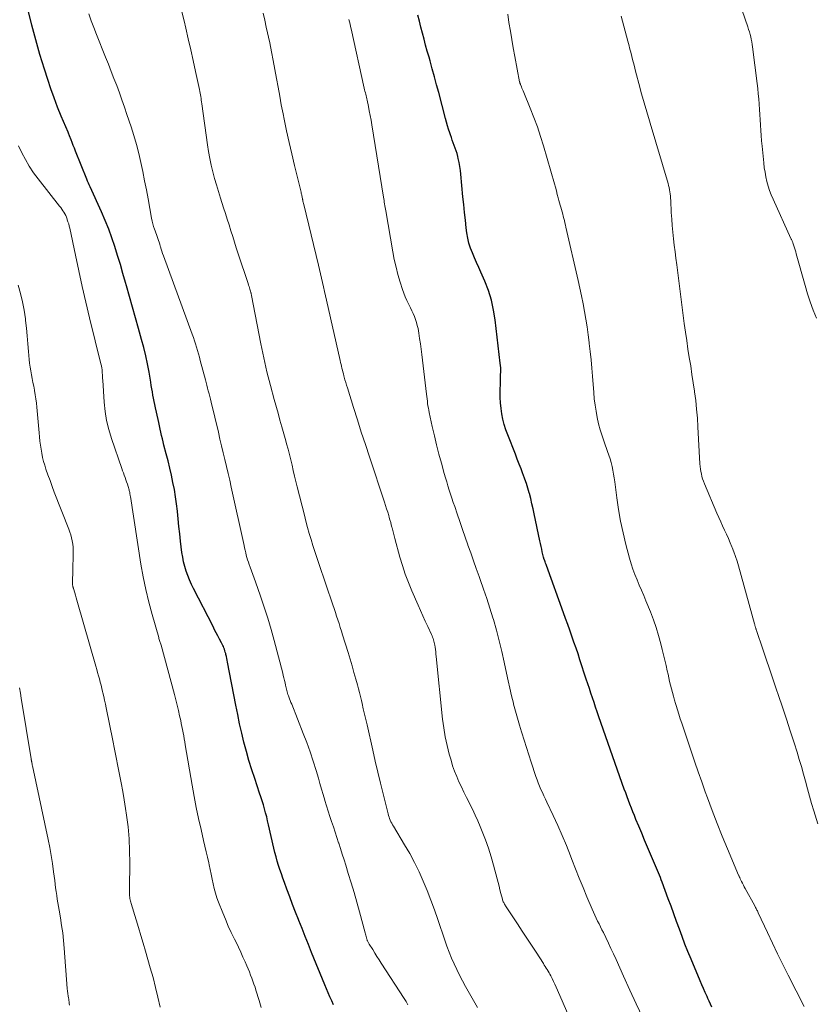
# Model space of a CAD drawing. Units: feet. Extents: x 1950000 to 1955029, y 505000 to 510001.
# Drawn here: x 1950114 to 1950230, y 507147 to 507291 of the extents above; entities that cross this region are included whole.
import ezdxf

# ---------------------------------------------------------------- set-up
doc = ezdxf.new("R2010")
doc.units = ezdxf.units.FT
doc.header["$LTSCALE"] = 100
doc.header["$MEASUREMENT"] = 0
doc.layers.add('CONTOUR INDEX', color=32, linetype='Continuous', lineweight=25)
doc.layers.add('CONTOUR INTERMEDIATE', color=40, linetype='Continuous', lineweight=15)

msp = doc.modelspace()

# ---------------------------------------------------------------- linework, layer by layer
at = {"layer": 'CONTOUR INDEX', "flags": 128}
for points, elevation in [([(1950159.87, 507146.94), (1950159.6, 507147.52), (1950159.33, 507148.1), (1950159.08, 507148.69), (1950158.83, 507149.28), (1950158.58, 507149.88), (1950156.66, 507154.6), (1950156.19, 507155.77), (1950155.72, 507156.94), (1950155.26, 507158.12), (1950154.79, 507159.29), (1950154.74, 507159.42), (1950154.31, 507160.53), (1950153.88, 507161.64), (1950153.46, 507162.76), (1950153.04, 507163.87), (1950152.67, 507164.87), (1950152.44, 507165.49), (1950152.23, 507166.1), (1950152.02, 507166.73), (1950151.82, 507167.35), (1950151.63, 507167.98), (1950151.46, 507168.61), (1950151.29, 507169.25), (1950151.14, 507169.89), (1950150.36, 507173.3), (1950150.22, 507173.89), (1950150.08, 507174.47), (1950149.92, 507175.06), (1950149.76, 507175.64), (1950149.59, 507176.22), (1950149.41, 507176.8), (1950149.23, 507177.37), (1950149.04, 507177.95), (1950148.33, 507180.05), (1950147.89, 507181.36), (1950147.48, 507182.69), (1950147.11, 507184.02), (1950146.75, 507185.37), (1950146.42, 507186.72), (1950146.11, 507188.07), (1950145.83, 507189.43), (1950145.55, 507190.79), (1950144.36, 507197.08), (1950144.3, 507197.37), (1950144.24, 507197.65), (1950144.18, 507197.93), (1950144.11, 507198.22), (1950144.08, 507198.37), (1950144.02, 507198.58), (1950143.96, 507198.78), (1950143.9, 507198.98), (1950143.82, 507199.18), (1950143.74, 507199.37), (1950143.66, 507199.56), (1950143.56, 507199.75), (1950143.47, 507199.94), (1950143.18, 507200.47), (1950142.93, 507200.93), (1950142.69, 507201.38), (1950142.45, 507201.84), (1950142.22, 507202.3), (1950139.36, 507207.86), (1950139.05, 507208.49), (1950138.77, 507209.13), (1950138.52, 507209.78), (1950138.28, 507210.43), (1950138.08, 507211.1), (1950137.91, 507211.78), (1950137.78, 507212.46), (1950137.68, 507213.16), (1950137.48, 507214.81), (1950137.35, 507215.89), (1950137.23, 507216.98), (1950137.12, 507218.07), (1950137.01, 507219.15), (1950137.01, 507219.2), (1950136.89, 507220.26), (1950136.75, 507221.32), (1950136.57, 507222.37), (1950136.36, 507223.42), (1950136.13, 507224.47), (1950135.89, 507225.51), (1950135.64, 507226.55), (1950135.38, 507227.59), (1950135.04, 507228.87), (1950134.92, 507229.34), (1950134.81, 507229.81), (1950134.7, 507230.28), (1950134.59, 507230.75), (1950134.49, 507231.22), (1950134.38, 507231.69), (1950134.28, 507232.16), (1950134.17, 507232.63), (1950133.79, 507234.33), (1950133.69, 507234.79), (1950133.6, 507235.26), (1950133.51, 507235.72), (1950133.43, 507236.19), (1950133.35, 507236.66), (1950133.27, 507237.12), (1950133.19, 507237.59), (1950133.11, 507238.06), (1950132.86, 507239.54), (1950132.63, 507240.75), (1950132.38, 507241.95), (1950132.08, 507243.14), (1950131.76, 507244.32), (1950131.3, 507245.93), (1950130.85, 507247.49), (1950130.41, 507249.05), (1950129.98, 507250.62), (1950129.55, 507252.18), (1950129.41, 507252.67), (1950129.04, 507253.98), (1950128.66, 507255.3), (1950128.26, 507256.61), (1950127.86, 507257.92), (1950127.42, 507259.21), (1950126.95, 507260.49), (1950126.44, 507261.76), (1950125.89, 507263.02), (1950124.23, 507266.67), (1950124.11, 507266.95), (1950123.99, 507267.23), (1950123.87, 507267.51), (1950123.75, 507267.79), (1950122.1, 507271.9), (1950121.93, 507272.31), (1950121.76, 507272.73), (1950121.6, 507273.15), (1950121.44, 507273.56), (1950121.23, 507274.12), (1950121.18, 507274.26), (1950121.12, 507274.4), (1950121.07, 507274.54), (1950121.01, 507274.68), (1950120.01, 507277.03), (1950119.47, 507278.35), (1950118.95, 507279.68), (1950118.48, 507281.02), (1950118.02, 507282.38), (1950117.54, 507283.91), (1950116.89, 507286.04), (1950116.27, 507288.19), (1950115.71, 507290.34), (1950115.18, 507292.51)], 960), ([(1950215.25, 507146.62), (1950215.06, 507147.04), (1950214.86, 507147.46), (1950214.67, 507147.88), (1950214.54, 507148.17), (1950214.28, 507148.74), (1950214.03, 507149.32), (1950213.78, 507149.89), (1950213.53, 507150.47), (1950212.2, 507153.65), (1950211.75, 507154.74), (1950211.31, 507155.84), (1950210.89, 507156.94), (1950210.49, 507158.04), (1950210.09, 507159.15), (1950209.68, 507160.26), (1950209.28, 507161.37), (1950208.87, 507162.47), (1950207.97, 507164.9), (1950207.84, 507165.24), (1950207.71, 507165.58), (1950207.57, 507165.92), (1950207.43, 507166.26), (1950207.29, 507166.6), (1950207.15, 507166.94), (1950207.01, 507167.28), (1950206.87, 507167.61), (1950206.28, 507168.99), (1950205.84, 507170.02), (1950205.41, 507171.05), (1950204.98, 507172.08), (1950204.55, 507173.11), (1950204.14, 507174.09), (1950203.91, 507174.64), (1950203.69, 507175.19), (1950203.47, 507175.75), (1950203.26, 507176.3), (1950203.04, 507176.86), (1950202.84, 507177.41), (1950202.63, 507177.97), (1950202.43, 507178.53), (1950198.7, 507189.12), (1950198.46, 507189.81), (1950198.23, 507190.49), (1950198, 507191.18), (1950197.77, 507191.87), (1950197.54, 507192.56), (1950197.32, 507193.25), (1950197.09, 507193.94), (1950196.87, 507194.63), (1950195.94, 507197.44), (1950195.66, 507198.31), (1950195.36, 507199.17), (1950195.06, 507200.04), (1950194.75, 507200.9), (1950194.45, 507201.76), (1950194.14, 507202.62), (1950193.83, 507203.48), (1950193.52, 507204.34), (1950191.03, 507211.24), (1950190.97, 507211.41), (1950190.9, 507211.59), (1950190.84, 507211.76), (1950190.78, 507211.94), (1950190.67, 507212.26), (1950190.67, 507212.28), (1950190.66, 507212.29), (1950190.66, 507212.31), (1950190.65, 507212.33), (1950190.63, 507212.39), (1950190.63, 507212.41), (1950190.62, 507212.43), (1950190.62, 507212.45), (1950190.61, 507212.46), (1950190.43, 507213.24), (1950190.34, 507213.65), (1950190.25, 507214.05), (1950190.16, 507214.46), (1950190.07, 507214.87), (1950189.25, 507218.8), (1950189.08, 507219.55), (1950188.91, 507220.29), (1950188.73, 507221.04), (1950188.54, 507221.78), (1950188.5, 507221.9), (1950188.31, 507222.58), (1950188.11, 507223.24), (1950187.88, 507223.9), (1950187.64, 507224.56), (1950187.59, 507224.68), (1950187.32, 507225.39), (1950187.04, 507226.1), (1950186.76, 507226.81), (1950186.49, 507227.52), (1950185.37, 507230.35), (1950185.1, 507231.11), (1950184.86, 507231.88), (1950184.66, 507232.65), (1950184.5, 507233.44), (1950184.38, 507234.24), (1950184.3, 507235.04), (1950184.26, 507235.84), (1950184.26, 507236.64), (1950184.3, 507238.16), (1950184.31, 507238.5), (1950184.32, 507238.84), (1950184.33, 507239.18), (1950184.34, 507239.52), (1950184.34, 507239.86), (1950184.34, 507240.2), (1950184.31, 507240.54), (1950184.28, 507240.88), (1950183.53, 507247.18), (1950183.29, 507248.64), (1950182.97, 507250.08), (1950182.53, 507251.48), (1950182, 507252.86), (1950181.43, 507254.18), (1950181.12, 507254.88), (1950180.81, 507255.59), (1950180.5, 507256.29), (1950180.2, 507256.99), (1950179.92, 507257.71), (1950179.69, 507258.43), (1950179.52, 507259.17), (1950179.39, 507259.93), (1950179.3, 507260.67), (1950179.16, 507261.8), (1950179.03, 507262.93), (1950178.92, 507264.07), (1950178.81, 507265.2), (1950178.51, 507268.5), (1950178.45, 507269.08), (1950178.36, 507269.66), (1950178.26, 507270.23), (1950178.13, 507270.8), (1950178.05, 507271.12), (1950177.95, 507271.53), (1950177.83, 507271.93), (1950177.69, 507272.33), (1950177.54, 507272.72), (1950177.39, 507273.11), (1950177.25, 507273.51), (1950177.11, 507273.9), (1950176.97, 507274.3), (1950176.88, 507274.56), (1950176.71, 507275.09), (1950176.55, 507275.62), (1950176.39, 507276.15), (1950176.25, 507276.69), (1950175.26, 507280.46), (1950174.95, 507281.62), (1950174.64, 507282.78), (1950174.32, 507283.94), (1950174, 507285.1), (1950173.84, 507285.67), (1950173.59, 507286.54), (1950173.35, 507287.42), (1950173.12, 507288.29), (1950172.88, 507289.17), (1950172.65, 507290.05), (1950172.43, 507290.93), (1950172.21, 507291.81)], 980)]:
    msp.add_lwpolyline(points, dxfattribs=dict(at, elevation=elevation))
at = {"layer": 'CONTOUR INTERMEDIATE', "flags": 128}
for points, elevation in [([(1950230.57, 507247.47), (1950230.1, 507248.64), (1950229.66, 507249.82), (1950229.27, 507251.02), (1950228.9, 507252.23), (1950227.6, 507256.87), (1950227.52, 507257.16), (1950227.43, 507257.45), (1950227.34, 507257.75), (1950227.25, 507258.04), (1950227.11, 507258.45), (1950227.08, 507258.53), (1950227.05, 507258.62), (1950227.01, 507258.7), (1950226.98, 507258.79), (1950226.94, 507258.87), (1950226.9, 507258.95), (1950226.86, 507259.03), (1950226.82, 507259.11), (1950224.21, 507264.87), (1950223.95, 507265.5), (1950223.7, 507266.14), (1950223.5, 507266.79), (1950223.31, 507267.45), (1950223.16, 507268.12), (1950223.03, 507268.8), (1950222.92, 507269.47), (1950222.84, 507270.16), (1950222.59, 507272.61), (1950222.51, 507273.38), (1950222.45, 507274.16), (1950222.4, 507274.93), (1950222.35, 507275.7), (1950222.35, 507275.73), (1950222.31, 507276.49), (1950222.27, 507277.25), (1950222.22, 507278.01), (1950222.17, 507278.77), (1950222.11, 507279.53), (1950222.04, 507280.29), (1950221.96, 507281.05), (1950221.87, 507281.81), (1950221.2, 507287.14), (1950221.15, 507287.51), (1950221.09, 507287.89), (1950221.02, 507288.26), (1950220.93, 507288.63), (1950220.84, 507288.99), (1950220.74, 507289.36), (1950220.63, 507289.72), (1950220.52, 507290.08), (1950218.82, 507295.07)], 992), ([(1950170.76, 507146.97), (1950170.5, 507147.42), (1950170.22, 507147.86), (1950166.85, 507153.05), (1950166.54, 507153.55), (1950166.22, 507154.04), (1950165.91, 507154.53), (1950165.6, 507155.03), (1950165.08, 507155.84), (1950165.03, 507155.93), (1950164.98, 507156.02), (1950164.93, 507156.11), (1950164.89, 507156.2), (1950164.85, 507156.29), (1950164.81, 507156.38), (1950164.78, 507156.48), (1950164.74, 507156.57), (1950164.69, 507156.75), (1950164.64, 507156.93), (1950164.59, 507157.12), (1950164.54, 507157.3), (1950164.49, 507157.49), (1950163.66, 507160.54), (1950163.27, 507161.96), (1950162.86, 507163.37), (1950162.45, 507164.78), (1950162.02, 507166.19), (1950161.65, 507167.38), (1950161.4, 507168.19), (1950161.15, 507169), (1950160.89, 507169.81), (1950160.63, 507170.61), (1950160.6, 507170.68), (1950160.35, 507171.45), (1950160.1, 507172.22), (1950159.84, 507172.99), (1950159.58, 507173.76), (1950159.33, 507174.53), (1950159.08, 507175.3), (1950158.84, 507176.07), (1950158.61, 507176.85), (1950158.59, 507176.9), (1950158.36, 507177.71), (1950158.12, 507178.51), (1950157.88, 507179.32), (1950157.64, 507180.12), (1950157.31, 507181.25), (1950156.88, 507182.62), (1950156.43, 507183.97), (1950155.95, 507185.32), (1950155.44, 507186.65), (1950153.74, 507190.94), (1950153.63, 507191.21), (1950153.53, 507191.48), (1950153.42, 507191.74), (1950153.32, 507192.01), (1950153.26, 507192.16), (1950153.19, 507192.36), (1950153.13, 507192.55), (1950153.07, 507192.75), (1950153.02, 507192.95), (1950152.97, 507193.15), (1950152.92, 507193.35), (1950152.87, 507193.55), (1950152.83, 507193.75), (1950152.76, 507194.07), (1950152.68, 507194.43), (1950152.59, 507194.79), (1950152.51, 507195.14), (1950152.42, 507195.5), (1950151.17, 507200.27), (1950150.72, 507201.9), (1950150.24, 507203.52), (1950149.73, 507205.13), (1950149.19, 507206.74), (1950148.45, 507208.85), (1950148.26, 507209.39), (1950148.06, 507209.93), (1950147.87, 507210.46), (1950147.67, 507211), (1950147.52, 507211.39), (1950147.4, 507211.73), (1950147.29, 507212.07), (1950147.19, 507212.42), (1950147.09, 507212.77), (1950147.01, 507213.12), (1950146.93, 507213.47), (1950146.84, 507213.83), (1950146.77, 507214.18), (1950144.89, 507222.72), (1950144.67, 507223.73), (1950144.44, 507224.73), (1950144.21, 507225.74), (1950143.97, 507226.75), (1950143.73, 507227.75), (1950143.48, 507228.76), (1950143.24, 507229.76), (1950143, 507230.77), (1950141.95, 507235.16), (1950141.85, 507235.57), (1950141.74, 507235.98), (1950141.64, 507236.39), (1950141.53, 507236.8), (1950141.42, 507237.21), (1950141.31, 507237.62), (1950141.2, 507238.03), (1950141.1, 507238.44), (1950140.35, 507241.27), (1950140.22, 507241.75), (1950140.09, 507242.23), (1950139.96, 507242.71), (1950139.82, 507243.19), (1950139.67, 507243.67), (1950139.52, 507244.15), (1950139.36, 507244.62), (1950139.19, 507245.09), (1950134.96, 507256.59), (1950134.85, 507256.91), (1950134.73, 507257.24), (1950134.63, 507257.56), (1950134.53, 507257.89), (1950134.5, 507257.98), (1950134.42, 507258.26), (1950134.33, 507258.55), (1950134.24, 507258.83), (1950134.14, 507259.11), (1950134.05, 507259.39), (1950133.95, 507259.68), (1950133.85, 507259.96), (1950133.75, 507260.24), (1950133.67, 507260.46), (1950133.53, 507260.85), (1950133.41, 507261.25), (1950133.32, 507261.65), (1950133.23, 507262.06), (1950132.71, 507264.89), (1950132.46, 507266.23), (1950132.2, 507267.56), (1950131.93, 507268.9), (1950131.66, 507270.23), (1950131.36, 507271.55), (1950131.02, 507272.87), (1950130.64, 507274.17), (1950130.23, 507275.47), (1950129.62, 507277.27), (1950129.26, 507278.33), (1950128.89, 507279.38), (1950128.51, 507280.44), (1950128.12, 507281.49), (1950127.72, 507282.53), (1950127.32, 507283.57), (1950126.91, 507284.62), (1950126.5, 507285.66), (1950125.17, 507288.96), (1950124.78, 507289.97), (1950124.4, 507290.99), (1950124.05, 507292.01)], 964), ([(1950180.96, 507146.57), (1950180.56, 507147.26), (1950179.2, 507149.64), (1950178.75, 507150.45), (1950178.31, 507151.28), (1950177.9, 507152.11), (1950177.5, 507152.95), (1950177.12, 507153.8), (1950176.77, 507154.66), (1950176.44, 507155.53), (1950176.14, 507156.41), (1950175.14, 507159.44), (1950174.65, 507160.86), (1950174.13, 507162.27), (1950173.58, 507163.67), (1950173, 507165.05), (1950172.38, 507166.42), (1950171.72, 507167.76), (1950171.01, 507169.08), (1950170.26, 507170.38), (1950168.62, 507173.09), (1950168.5, 507173.31), (1950168.38, 507173.52), (1950168.27, 507173.75), (1950168.17, 507173.97), (1950168.08, 507174.2), (1950168, 507174.43), (1950167.93, 507174.67), (1950167.86, 507174.9), (1950167.14, 507177.81), (1950166.75, 507179.41), (1950166.36, 507181.01), (1950165.98, 507182.61), (1950165.61, 507184.22), (1950164.77, 507187.91), (1950164.58, 507188.7), (1950164.4, 507189.49), (1950164.22, 507190.28), (1950164.04, 507191.07), (1950163.94, 507191.51), (1950163.81, 507192.08), (1950163.67, 507192.65), (1950163.52, 507193.22), (1950163.36, 507193.78), (1950163.13, 507194.61), (1950162.85, 507195.59), (1950162.57, 507196.56), (1950162.28, 507197.53), (1950161.99, 507198.51), (1950161.19, 507201.09), (1950161.02, 507201.64), (1950160.85, 507202.19), (1950160.67, 507202.74), (1950160.5, 507203.29), (1950160.32, 507203.84), (1950160.13, 507204.39), (1950159.95, 507204.93), (1950159.76, 507205.48), (1950157.69, 507211.55), (1950157.4, 507212.42), (1950157.11, 507213.3), (1950156.84, 507214.17), (1950156.57, 507215.06), (1950156.31, 507215.94), (1950156.06, 507216.83), (1950155.82, 507217.72), (1950155.59, 507218.61), (1950154.54, 507222.77), (1950154.35, 507223.55), (1950154.16, 507224.34), (1950153.97, 507225.13), (1950153.79, 507225.92), (1950153.61, 507226.7), (1950153.42, 507227.49), (1950153.21, 507228.27), (1950153, 507229.05), (1950152.87, 507229.51), (1950152.59, 507230.52), (1950152.3, 507231.53), (1950152.02, 507232.53), (1950151.74, 507233.54), (1950151.17, 507235.56), (1950150.63, 507237.58), (1950150.12, 507239.6), (1950149.66, 507241.64), (1950149.23, 507243.69), (1950147.85, 507250.78), (1950147.84, 507250.86), (1950147.82, 507250.94), (1950147.8, 507251.02), (1950147.79, 507251.1), (1950147.77, 507251.18), (1950147.75, 507251.26), (1950147.73, 507251.34), (1950147.7, 507251.42), (1950147.62, 507251.68), (1950147.56, 507251.89), (1950147.49, 507252.09), (1950147.43, 507252.3), (1950147.36, 507252.51), (1950145.91, 507256.88), (1950145.63, 507257.72), (1950145.36, 507258.57), (1950145.1, 507259.41), (1950144.84, 507260.25), (1950144.58, 507261.1), (1950144.31, 507261.94), (1950144.05, 507262.78), (1950143.78, 507263.62), (1950143.32, 507265.02), (1950143.02, 507265.98), (1950142.73, 507266.94), (1950142.46, 507267.91), (1950142.19, 507268.88), (1950141.96, 507269.85), (1950141.75, 507270.83), (1950141.57, 507271.82), (1950141.41, 507272.81), (1950140.58, 507278.84), (1950140.54, 507279.1), (1950140.51, 507279.36), (1950140.47, 507279.62), (1950140.43, 507279.87), (1950140.4, 507280.13), (1950140.35, 507280.39), (1950140.3, 507280.64), (1950140.25, 507280.9), (1950139.66, 507283.56), (1950139.31, 507285.15), (1950138.95, 507286.73), (1950138.59, 507288.32), (1950138.23, 507289.9), (1950137.98, 507290.97), (1950137.67, 507292.29)], 968), ([(1950195.13, 507143.37), (1950192.66, 507149.08), (1950192.47, 507149.52), (1950192.27, 507149.95), (1950192.07, 507150.38), (1950191.86, 507150.81), (1950191.67, 507151.19), (1950191.54, 507151.42), (1950191.42, 507151.65), (1950191.28, 507151.88), (1950191.15, 507152.11), (1950191.01, 507152.33), (1950190.86, 507152.55), (1950190.72, 507152.77), (1950190.58, 507153), (1950189.51, 507154.64), (1950188.83, 507155.68), (1950188.15, 507156.72), (1950187.46, 507157.75), (1950186.78, 507158.79), (1950185.05, 507161.42), (1950184.97, 507161.54), (1950184.9, 507161.66), (1950184.83, 507161.78), (1950184.77, 507161.9), (1950184.71, 507162.03), (1950184.66, 507162.16), (1950184.62, 507162.29), (1950184.58, 507162.43), (1950184.37, 507163.24), (1950184.23, 507163.78), (1950184.1, 507164.32), (1950183.95, 507164.86), (1950183.81, 507165.4), (1950183.29, 507167.37), (1950182.93, 507168.63), (1950182.54, 507169.88), (1950182.1, 507171.11), (1950181.62, 507172.33), (1950181.33, 507173.03), (1950180.97, 507173.88), (1950180.59, 507174.73), (1950180.19, 507175.57), (1950179.79, 507176.41), (1950179.71, 507176.56), (1950179.33, 507177.31), (1950178.96, 507178.07), (1950178.59, 507178.83), (1950178.23, 507179.6), (1950177.89, 507180.37), (1950177.58, 507181.15), (1950177.3, 507181.95), (1950177.06, 507182.75), (1950176.81, 507183.64), (1950176.49, 507184.91), (1950176.22, 507186.18), (1950176.01, 507187.47), (1950175.84, 507188.76), (1950174.89, 507197.95), (1950174.85, 507198.29), (1950174.82, 507198.63), (1950174.77, 507198.97), (1950174.73, 507199.31), (1950174.69, 507199.58), (1950174.66, 507199.78), (1950174.62, 507199.99), (1950174.57, 507200.19), (1950174.51, 507200.39), (1950174.45, 507200.58), (1950174.37, 507200.78), (1950174.29, 507200.97), (1950174.21, 507201.16), (1950173.66, 507202.32), (1950173.3, 507203.09), (1950172.95, 507203.87), (1950172.6, 507204.64), (1950172.25, 507205.42), (1950171.34, 507207.52), (1950170.84, 507208.74), (1950170.37, 507209.98), (1950169.96, 507211.23), (1950169.58, 507212.49), (1950168.83, 507215.21), (1950168.73, 507215.6), (1950168.63, 507215.99), (1950168.53, 507216.38), (1950168.43, 507216.77), (1950168.41, 507216.85), (1950168.32, 507217.2), (1950168.23, 507217.56), (1950168.13, 507217.91), (1950168.03, 507218.26), (1950167.94, 507218.55), (1950167.79, 507219.05), (1950167.63, 507219.54), (1950167.47, 507220.04), (1950167.31, 507220.53), (1950165.11, 507227.17), (1950164.52, 507228.97), (1950163.93, 507230.78), (1950163.36, 507232.58), (1950162.78, 507234.39), (1950161.89, 507237.23), (1950161.77, 507237.62), (1950161.66, 507238.01), (1950161.54, 507238.4), (1950161.43, 507238.79), (1950161.37, 507239.03), (1950161.3, 507239.3), (1950161.23, 507239.57), (1950161.16, 507239.85), (1950161.09, 507240.12), (1950161.03, 507240.4), (1950160.96, 507240.67), (1950160.9, 507240.95), (1950160.84, 507241.23), (1950158.85, 507250.09), (1950158.7, 507250.73), (1950158.55, 507251.37), (1950158.41, 507252.01), (1950158.26, 507252.65), (1950158.1, 507253.28), (1950157.95, 507253.92), (1950157.8, 507254.56), (1950157.65, 507255.2), (1950155.51, 507264.08), (1950155.47, 507264.25), (1950155.43, 507264.42), (1950155.39, 507264.59), (1950155.36, 507264.76), (1950155.34, 507264.84), (1950155.31, 507264.97), (1950155.28, 507265.1), (1950155.26, 507265.23), (1950155.23, 507265.36), (1950155.2, 507265.49), (1950155.17, 507265.62), (1950155.14, 507265.75), (1950155.11, 507265.88), (1950154.15, 507269.81), (1950153.74, 507271.49), (1950153.36, 507273.18), (1950152.99, 507274.87), (1950152.64, 507276.56), (1950152.48, 507277.36), (1950152.22, 507278.66), (1950151.98, 507279.95), (1950151.74, 507281.25), (1950151.52, 507282.55), (1950151.29, 507283.85), (1950151.05, 507285.15), (1950150.79, 507286.44), (1950150.52, 507287.73), (1950150.01, 507290.02), (1950149.79, 507291.06), (1950149.56, 507292.1)], 972), ([(1950228.77, 507146.72), (1950226.41, 507151.31), (1950225.62, 507152.85), (1950224.85, 507154.4), (1950224.11, 507155.96), (1950223.37, 507157.53), (1950222.03, 507160.42), (1950221.97, 507160.55), (1950221.91, 507160.68), (1950221.85, 507160.8), (1950221.79, 507160.93), (1950221.73, 507161.05), (1950221.66, 507161.17), (1950221.6, 507161.3), (1950221.53, 507161.42), (1950220.13, 507163.96), (1950220, 507164.21), (1950219.86, 507164.47), (1950219.73, 507164.73), (1950219.6, 507164.99), (1950219.41, 507165.37), (1950219.38, 507165.44), (1950219.35, 507165.51), (1950219.32, 507165.57), (1950219.29, 507165.64), (1950219.26, 507165.71), (1950219.23, 507165.77), (1950219.2, 507165.84), (1950219.17, 507165.91), (1950217.52, 507169.79), (1950216.75, 507171.64), (1950216.01, 507173.5), (1950215.29, 507175.37), (1950214.6, 507177.25), (1950214.28, 507178.13), (1950213.77, 507179.58), (1950213.26, 507181.03), (1950212.76, 507182.48), (1950212.27, 507183.93), (1950210.85, 507188.16), (1950210.63, 507188.82), (1950210.42, 507189.47), (1950210.22, 507190.12), (1950210.02, 507190.78), (1950209.94, 507191.03), (1950209.79, 507191.56), (1950209.63, 507192.1), (1950209.49, 507192.64), (1950209.34, 507193.18), (1950209.21, 507193.72), (1950209.07, 507194.26), (1950208.95, 507194.81), (1950208.83, 507195.35), (1950208.72, 507195.83), (1950208.54, 507196.62), (1950208.36, 507197.4), (1950208.18, 507198.18), (1950207.99, 507198.96), (1950207.78, 507199.79), (1950207.46, 507200.98), (1950207.11, 507202.16), (1950206.7, 507203.31), (1950206.26, 507204.46), (1950205.6, 507206.08), (1950205.28, 507206.85), (1950204.96, 507207.62), (1950204.63, 507208.39), (1950204.3, 507209.16), (1950203.98, 507209.93), (1950203.69, 507210.71), (1950203.44, 507211.5), (1950203.2, 507212.3), (1950202.67, 507214.33), (1950202.26, 507216.03), (1950201.89, 507217.73), (1950201.59, 507219.45), (1950201.33, 507221.17), (1950201.03, 507223.5), (1950200.95, 507224.07), (1950200.86, 507224.63), (1950200.75, 507225.19), (1950200.63, 507225.75), (1950200.5, 507226.3), (1950200.34, 507226.85), (1950200.17, 507227.39), (1950199.99, 507227.93), (1950199.48, 507229.33), (1950199.18, 507230.21), (1950198.9, 507231.09), (1950198.67, 507231.99), (1950198.46, 507232.9), (1950198.29, 507233.82), (1950198.15, 507234.73), (1950198.04, 507235.66), (1950197.95, 507236.58), (1950197.78, 507238.94), (1950197.68, 507240.14), (1950197.57, 507241.35), (1950197.45, 507242.55), (1950197.31, 507243.76), (1950197.3, 507243.87), (1950197.15, 507245.01), (1950196.99, 507246.16), (1950196.8, 507247.29), (1950196.6, 507248.43), (1950196.39, 507249.57), (1950196.16, 507250.7), (1950195.92, 507251.83), (1950195.67, 507252.95), (1950193.89, 507260.75), (1950193.82, 507261.07), (1950193.74, 507261.4), (1950193.66, 507261.72), (1950193.58, 507262.04), (1950193.49, 507262.37), (1950193.41, 507262.69), (1950193.32, 507263.01), (1950193.23, 507263.33), (1950193.22, 507263.35), (1950193.13, 507263.68), (1950193.03, 507264.01), (1950192.95, 507264.34), (1950192.86, 507264.67), (1950192.76, 507265.05), (1950192.62, 507265.57), (1950192.48, 507266.08), (1950192.34, 507266.6), (1950192.2, 507267.12), (1950190.61, 507272.66), (1950190.18, 507274.06), (1950189.72, 507275.45), (1950189.21, 507276.83), (1950188.67, 507278.19), (1950187.7, 507280.49), (1950187.62, 507280.7), (1950187.53, 507280.9), (1950187.45, 507281.11), (1950187.36, 507281.32), (1950187.23, 507281.63), (1950187.21, 507281.68), (1950187.19, 507281.73), (1950187.18, 507281.79), (1950187.16, 507281.84), (1950187.15, 507281.9), (1950187.14, 507281.95), (1950187.12, 507282), (1950187.11, 507282.06), (1950186.41, 507285.77), (1950186.18, 507287), (1950185.96, 507288.24), (1950185.75, 507289.47), (1950185.55, 507290.71), (1950185.37, 507291.94)], 984), ([(1950205.12, 507145.05), (1950204.18, 507147.07), (1950203.26, 507149.1), (1950202.33, 507151.13), (1950201.22, 507153.6), (1950200.85, 507154.4), (1950200.48, 507155.19), (1950200.11, 507155.99), (1950199.72, 507156.78), (1950199.37, 507157.51), (1950199.16, 507157.93), (1950198.95, 507158.36), (1950198.74, 507158.78), (1950198.53, 507159.21), (1950198.32, 507159.63), (1950198.12, 507160.06), (1950197.92, 507160.5), (1950197.74, 507160.93), (1950196.96, 507162.77), (1950196.4, 507164.13), (1950195.84, 507165.49), (1950195.29, 507166.85), (1950194.76, 507168.22), (1950194.54, 507168.77), (1950193.95, 507170.25), (1950193.33, 507171.73), (1950192.68, 507173.19), (1950192.02, 507174.64), (1950191.09, 507176.6), (1950190.87, 507177.07), (1950190.65, 507177.53), (1950190.44, 507178), (1950190.23, 507178.47), (1950190.03, 507178.94), (1950189.84, 507179.42), (1950189.66, 507179.9), (1950189.5, 507180.38), (1950188.81, 507182.46), (1950188.46, 507183.53), (1950188.11, 507184.6), (1950187.77, 507185.68), (1950187.43, 507186.75), (1950187.39, 507186.88), (1950187.08, 507187.89), (1950186.78, 507188.91), (1950186.5, 507189.93), (1950186.23, 507190.96), (1950186.2, 507191.08), (1950185.92, 507192.18), (1950185.66, 507193.27), (1950185.41, 507194.37), (1950185.18, 507195.48), (1950184.84, 507197.1), (1950184.49, 507198.67), (1950184.12, 507200.24), (1950183.71, 507201.79), (1950183.27, 507203.34), (1950183.19, 507203.61), (1950182.76, 507205.01), (1950182.32, 507206.41), (1950181.84, 507207.8), (1950181.35, 507209.18), (1950181.18, 507209.64), (1950180.76, 507210.79), (1950180.34, 507211.93), (1950179.94, 507213.08), (1950179.54, 507214.23), (1950179.53, 507214.26), (1950179.14, 507215.4), (1950178.75, 507216.54), (1950178.36, 507217.67), (1950177.97, 507218.81), (1950177.6, 507219.89), (1950177.39, 507220.48), (1950177.19, 507221.08), (1950176.99, 507221.68), (1950176.8, 507222.29), (1950176.61, 507222.89), (1950176.43, 507223.49), (1950176.25, 507224.1), (1950176.08, 507224.71), (1950175.65, 507226.22), (1950175.29, 507227.55), (1950174.95, 507228.89), (1950174.63, 507230.23), (1950174.32, 507231.58), (1950173.88, 507233.62), (1950173.81, 507233.96), (1950173.75, 507234.29), (1950173.69, 507234.62), (1950173.64, 507234.96), (1950173.6, 507235.3), (1950173.55, 507235.63), (1950173.51, 507235.97), (1950173.47, 507236.31), (1950172.79, 507242.12), (1950172.69, 507242.91), (1950172.59, 507243.7), (1950172.47, 507244.48), (1950172.34, 507245.27), (1950172.23, 507245.92), (1950172.13, 507246.37), (1950172.02, 507246.82), (1950171.88, 507247.26), (1950171.71, 507247.69), (1950171.53, 507248.11), (1950171.34, 507248.53), (1950171.14, 507248.95), (1950170.93, 507249.36), (1950170.84, 507249.54), (1950170.59, 507250.05), (1950170.36, 507250.57), (1950170.16, 507251.09), (1950169.98, 507251.62), (1950169.63, 507252.73), (1950169.3, 507253.83), (1950169.01, 507254.93), (1950168.76, 507256.05), (1950168.54, 507257.17), (1950167.5, 507263.16), (1950167.45, 507263.41), (1950167.41, 507263.66), (1950167.37, 507263.91), (1950167.34, 507264.16), (1950167.3, 507264.41), (1950167.27, 507264.66), (1950167.23, 507264.91), (1950167.19, 507265.16), (1950165.47, 507275.73), (1950165.35, 507276.41), (1950165.23, 507277.09), (1950165.1, 507277.77), (1950164.96, 507278.44), (1950164.77, 507279.35), (1950164.72, 507279.57), (1950164.67, 507279.79), (1950164.62, 507280.01), (1950164.57, 507280.23), (1950164.52, 507280.44), (1950164.47, 507280.66), (1950164.42, 507280.88), (1950164.37, 507281.1), (1950162.45, 507289.8), (1950162.37, 507290.15), (1950162.29, 507290.49), (1950162.2, 507290.84), (1950162.11, 507291.18)], 976), ([(1950230.75, 507173.43), (1950230.17, 507175.36), (1950229.85, 507176.43), (1950229.54, 507177.5), (1950229.25, 507178.58), (1950228.96, 507179.66), (1950228.67, 507180.73), (1950228.37, 507181.81), (1950228.05, 507182.87), (1950227.72, 507183.94), (1950227.29, 507185.3), (1950226.73, 507187.03), (1950226.17, 507188.77), (1950225.59, 507190.5), (1950225, 507192.23), (1950224.67, 507193.2), (1950224.17, 507194.65), (1950223.68, 507196.1), (1950223.19, 507197.55), (1950222.7, 507199), (1950221.77, 507201.75), (1950221.74, 507201.83), (1950221.72, 507201.91), (1950221.69, 507201.99), (1950221.67, 507202.07), (1950221.64, 507202.15), (1950221.62, 507202.23), (1950221.6, 507202.31), (1950221.58, 507202.39), (1950221.56, 507202.47), (1950221.54, 507202.55), (1950221.52, 507202.63), (1950221.5, 507202.71), (1950219.14, 507211.22), (1950218.94, 507211.9), (1950218.72, 507212.57), (1950218.47, 507213.24), (1950218.21, 507213.9), (1950218.19, 507213.96), (1950217.93, 507214.58), (1950217.66, 507215.2), (1950217.38, 507215.82), (1950217.1, 507216.43), (1950216.82, 507217.05), (1950216.54, 507217.66), (1950216.27, 507218.28), (1950216, 507218.9), (1950214.16, 507223.22), (1950214.02, 507223.57), (1950213.9, 507223.92), (1950213.8, 507224.28), (1950213.71, 507224.64), (1950213.64, 507225), (1950213.58, 507225.37), (1950213.54, 507225.74), (1950213.51, 507226.11), (1950213.21, 507231.54), (1950213.13, 507232.83), (1950213.02, 507234.11), (1950212.88, 507235.39), (1950212.72, 507236.67), (1950212.71, 507236.74), (1950212.53, 507237.98), (1950212.34, 507239.22), (1950212.15, 507240.46), (1950211.95, 507241.7), (1950211.75, 507242.93), (1950211.56, 507244.17), (1950211.38, 507245.41), (1950211.21, 507246.65), (1950210.1, 507255.27), (1950209.98, 507256.23), (1950209.86, 507257.18), (1950209.74, 507258.13), (1950209.63, 507259.08), (1950209.53, 507260.04), (1950209.44, 507260.99), (1950209.37, 507261.95), (1950209.31, 507262.91), (1950209.22, 507264.68), (1950209.2, 507265), (1950209.17, 507265.31), (1950209.14, 507265.63), (1950209.1, 507265.94), (1950209.05, 507266.25), (1950208.99, 507266.56), (1950208.91, 507266.87), (1950208.83, 507267.18), (1950206.21, 507276), (1950206.02, 507276.66), (1950205.82, 507277.32), (1950205.62, 507277.97), (1950205.42, 507278.63), (1950205.23, 507279.29), (1950205.04, 507279.95), (1950204.86, 507280.62), (1950204.68, 507281.28), (1950204.09, 507283.61), (1950203.87, 507284.47), (1950203.64, 507285.32), (1950203.42, 507286.18), (1950203.19, 507287.03), (1950203.12, 507287.29), (1950202.93, 507288.01), (1950202.73, 507288.74), (1950202.54, 507289.46), (1950202.34, 507290.18), (1950202.15, 507290.91), (1950201.96, 507291.63)], 988), ([(1950149.29, 507146.57), (1950148.97, 507147.6), (1950148.51, 507149.07), (1950148.37, 507149.52), (1950148.21, 507149.97), (1950148.05, 507150.42), (1950147.89, 507150.87), (1950147.71, 507151.31), (1950147.54, 507151.76), (1950147.35, 507152.2), (1950147.17, 507152.64), (1950146.92, 507153.22), (1950146.6, 507153.94), (1950146.27, 507154.66), (1950145.93, 507155.38), (1950145.59, 507156.1), (1950145.36, 507156.57), (1950144.9, 507157.52), (1950144.46, 507158.48), (1950144.05, 507159.46), (1950143.65, 507160.43), (1950143.04, 507161.95), (1950142.8, 507162.62), (1950142.58, 507163.29), (1950142.4, 507163.97), (1950142.24, 507164.67), (1950142.09, 507165.36), (1950141.95, 507166.06), (1950141.8, 507166.75), (1950141.66, 507167.45), (1950141.6, 507167.71), (1950141.42, 507168.54), (1950141.23, 507169.36), (1950141.04, 507170.19), (1950140.85, 507171.01), (1950140.48, 507172.59), (1950140.11, 507174.21), (1950139.76, 507175.83), (1950139.45, 507177.46), (1950139.16, 507179.09), (1950138.16, 507184.98), (1950138.08, 507185.43), (1950138.01, 507185.88), (1950137.93, 507186.33), (1950137.85, 507186.78), (1950137.76, 507187.23), (1950137.68, 507187.68), (1950137.58, 507188.13), (1950137.49, 507188.57), (1950137.33, 507189.26), (1950137.15, 507190.04), (1950136.96, 507190.83), (1950136.76, 507191.61), (1950136.56, 507192.39), (1950134.62, 507199.57), (1950134.58, 507199.71), (1950134.54, 507199.86), (1950134.49, 507200), (1950134.44, 507200.14), (1950134.4, 507200.28), (1950134.35, 507200.43), (1950134.31, 507200.57), (1950134.27, 507200.71), (1950133.3, 507204.06), (1950132.82, 507205.89), (1950132.37, 507207.72), (1950132, 507209.57), (1950131.67, 507211.43), (1950130.12, 507221.34), (1950130.1, 507221.46), (1950130.08, 507221.59), (1950130.06, 507221.71), (1950130.04, 507221.84), (1950130.02, 507221.96), (1950129.99, 507222.09), (1950129.96, 507222.21), (1950129.93, 507222.33), (1950129.79, 507222.82), (1950129.69, 507223.15), (1950129.58, 507223.49), (1950129.47, 507223.81), (1950129.35, 507224.14), (1950129.22, 507224.46), (1950129.1, 507224.79), (1950128.98, 507225.12), (1950128.87, 507225.44), (1950127.35, 507229.84), (1950126.96, 507231.14), (1950126.64, 507232.46), (1950126.43, 507233.8), (1950126.28, 507235.16), (1950126.07, 507238.38), (1950126.05, 507238.64), (1950126.04, 507238.91), (1950126.02, 507239.17), (1950126.01, 507239.44), (1950126, 507239.7), (1950125.99, 507239.84), (1950125.98, 507239.97), (1950125.96, 507240.1), (1950125.93, 507240.23), (1950125.91, 507240.36), (1950125.88, 507240.49), (1950125.85, 507240.62), (1950125.82, 507240.75), (1950124.16, 507247.51), (1950123.61, 507249.79), (1950123.08, 507252.07), (1950122.57, 507254.36), (1950122.08, 507256.66), (1950121.24, 507260.61), (1950121.17, 507260.93), (1950121.09, 507261.24), (1950120.99, 507261.55), (1950120.89, 507261.86), (1950120.86, 507261.95), (1950120.76, 507262.21), (1950120.66, 507262.46), (1950120.53, 507262.71), (1950120.4, 507262.95), (1950120.25, 507263.18), (1950120.09, 507263.41), (1950119.93, 507263.64), (1950119.77, 507263.86), (1950116.63, 507267.83), (1950115.96, 507268.74), (1950115.33, 507269.68), (1950114.76, 507270.65), (1950114.23, 507271.66), (1950113.75, 507272.69)], 956), ([(1950134.46, 507146.6), (1950134.15, 507148.05), (1950133.82, 507149.5), (1950133.45, 507150.93), (1950133.04, 507152.36), (1950132.32, 507154.8), (1950131.98, 507155.95), (1950131.64, 507157.09), (1950131.29, 507158.24), (1950130.95, 507159.38), (1950130.23, 507161.78), (1950130.18, 507161.95), (1950130.13, 507162.13), (1950130.09, 507162.31), (1950130.06, 507162.49), (1950130.04, 507162.61), (1950130.02, 507162.74), (1950130, 507162.86), (1950129.99, 507162.98), (1950129.99, 507163.11), (1950129.99, 507163.23), (1950129.99, 507163.41), (1950129.98, 507163.59), (1950129.98, 507163.78), (1950129.99, 507163.96), (1950130.04, 507167.74), (1950130.01, 507169.49), (1950129.94, 507171.23), (1950129.78, 507172.98), (1950129.56, 507174.71), (1950129.41, 507175.68), (1950129.21, 507176.93), (1950129, 507178.18), (1950128.78, 507179.42), (1950128.54, 507180.66), (1950128.3, 507181.9), (1950128.05, 507183.14), (1950127.8, 507184.38), (1950127.55, 507185.62), (1950126.59, 507190.42), (1950126.47, 507190.97), (1950126.35, 507191.52), (1950126.23, 507192.07), (1950126.1, 507192.62), (1950126.06, 507192.79), (1950125.94, 507193.25), (1950125.83, 507193.72), (1950125.71, 507194.18), (1950125.58, 507194.65), (1950125.46, 507195.11), (1950125.33, 507195.57), (1950125.2, 507196.03), (1950125.07, 507196.5), (1950122.39, 507205.81), (1950122.29, 507206.17), (1950122.19, 507206.53), (1950122.08, 507206.89), (1950121.98, 507207.25), (1950121.79, 507207.87), (1950121.78, 507207.92), (1950121.76, 507207.97), (1950121.75, 507208.02), (1950121.74, 507208.07), (1950121.72, 507208.12), (1950121.71, 507208.17), (1950121.7, 507208.23), (1950121.69, 507208.28), (1950121.67, 507208.37), (1950121.65, 507208.47), (1950121.64, 507208.57), (1950121.64, 507208.67), (1950121.64, 507208.77), (1950121.66, 507209.19), (1950121.67, 507209.51), (1950121.68, 507209.82), (1950121.69, 507210.13), (1950121.7, 507210.44), (1950121.77, 507213.04), (1950121.76, 507213.49), (1950121.74, 507213.94), (1950121.69, 507214.39), (1950121.62, 507214.84), (1950121.52, 507215.28), (1950121.41, 507215.72), (1950121.27, 507216.15), (1950121.12, 507216.57), (1950118.99, 507221.99), (1950118.67, 507222.83), (1950118.36, 507223.67), (1950118.06, 507224.51), (1950117.77, 507225.36), (1950117.59, 507225.91), (1950117.42, 507226.49), (1950117.26, 507227.07), (1950117.14, 507227.67), (1950117.04, 507228.26), (1950116.96, 507228.86), (1950116.89, 507229.46), (1950116.82, 507230.06), (1950116.76, 507230.66), (1950116.44, 507234.41), (1950116.37, 507235.03), (1950116.3, 507235.63), (1950116.2, 507236.24), (1950116.1, 507236.84), (1950116.08, 507236.93), (1950115.97, 507237.49), (1950115.86, 507238.05), (1950115.75, 507238.61), (1950115.64, 507239.17), (1950115.53, 507239.72), (1950115.44, 507240.28), (1950115.37, 507240.85), (1950115.32, 507241.41), (1950115.23, 507242.56), (1950115.13, 507243.7), (1950115.02, 507244.84), (1950114.9, 507245.98), (1950114.78, 507247.11), (1950114.75, 507247.36), (1950114.56, 507248.61), (1950114.34, 507249.85), (1950114.04, 507251.08), (1950113.71, 507252.29)], 952), ([(1950121.21, 507146.91), (1950121.17, 507147.13), (1950121.15, 507147.35), (1950121.14, 507147.39), (1950121.12, 507147.59), (1950121.09, 507147.79), (1950121.06, 507147.99), (1950121.03, 507148.19), (1950121.01, 507148.35), (1950120.99, 507148.47), (1950120.97, 507148.59), (1950120.95, 507148.72), (1950120.93, 507148.84), (1950120.92, 507148.97), (1950120.9, 507149.09), (1950120.89, 507149.21), (1950120.88, 507149.34), (1950120.44, 507155.24), (1950120.34, 507156.36), (1950120.22, 507157.47), (1950120.06, 507158.58), (1950119.89, 507159.68), (1950119.7, 507160.81), (1950119.61, 507161.35), (1950119.52, 507161.89), (1950119.43, 507162.43), (1950119.35, 507162.97), (1950119.26, 507163.52), (1950119.18, 507164.06), (1950119.11, 507164.6), (1950119.04, 507165.15), (1950118.87, 507166.43), (1950118.71, 507167.61), (1950118.52, 507168.79), (1950118.31, 507169.96), (1950118.07, 507171.13), (1950115.8, 507181.91), (1950115.77, 507182.02), (1950115.75, 507182.13), (1950115.73, 507182.24), (1950115.71, 507182.35), (1950115.69, 507182.45), (1950115.68, 507182.51), (1950115.66, 507182.57), (1950115.65, 507182.63), (1950115.64, 507182.7), (1950115.63, 507182.76), (1950115.62, 507182.82), (1950115.61, 507182.88), (1950115.6, 507182.94), (1950114.15, 507191.81), (1950114.02, 507192.58), (1950113.89, 507193.36)], 948)]:
    msp.add_lwpolyline(points, dxfattribs=dict(at, elevation=elevation))

doc.saveas('drawing.dxf')
